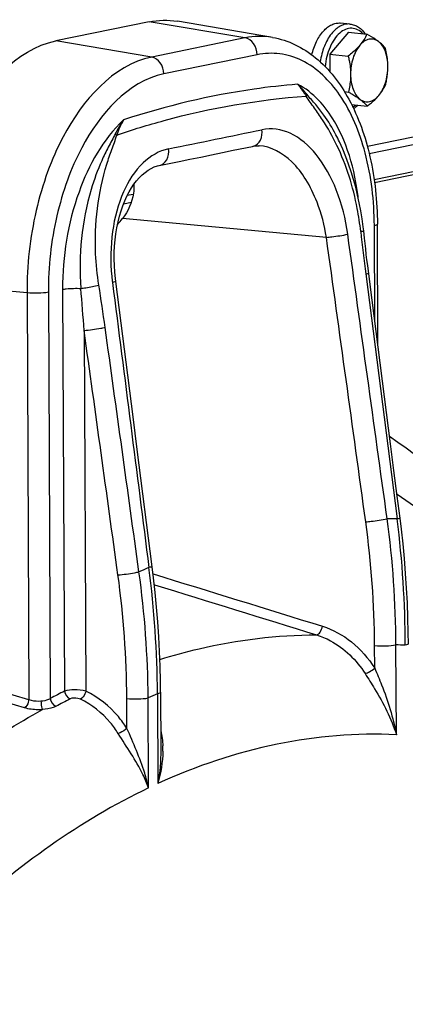
# Model space of a CAD drawing. Units: millimetres. Extents: x 0 to 594, y 0 to 420.
# Drawn here: x 167 to 171, y 73 to 86 of the extents above; entities that cross this region are included whole.
import ezdxf

# ---------------------------------------------------------------- set-up
doc = ezdxf.new("R2010")
doc.units = ezdxf.units.MM
doc.header["$LTSCALE"] = 32.67
doc.layers.get('0').update_dxf_attribs({"linetype": 'CONTINUOUS'})
doc.layers.add('SOLIDES', color=7, linetype='CONTINUOUS')

msp = doc.modelspace()

# ---------------------------------------------------------------- linework, layer by layer
at = {"color": 7, "linetype": 'CONTINUOUS'}
for p, q in [((170.750836, 85.49207), (170.62994, 85.504577)), ((170.731371, 85.387726), (170.495663, 85.110798)), ((170.731371, 85.387726), (170.964517, 85.363605)), ((170.495663, 85.110798), (170.728809, 85.086678)), ((170.495663, 85.110798), (170.496714, 84.885909)), ((170.67952, 84.635146), (170.730943, 84.629826)), ((170.771076, 84.470356), (170.968786, 84.449901))]:
    msp.add_line(p, q, dxfattribs=at)
for points, knots in [([(170.266263, 85.101879), (170.280064, 85.159989), (170.316738, 85.267389), (170.390216, 85.384068), (170.461254, 85.451442), (170.515918, 85.48578), (170.572781, 85.504785), (170.611475, 85.506488), (170.629956, 85.504575)], [0, 0, 0, 0, 0.305912079, 0.576831348, 0.69615835, 0.80479838, 0.904835689, 1, 1, 1, 1]), ([(170.750836, 85.49207), (170.76968, 85.49012), (170.80741, 85.481254), (170.878463, 85.444666), (170.921404, 85.399446), (170.944852, 85.365759)], [0, 0, 0, 0, 0.238864933, 0.482501282, 1, 1, 1, 1]), ([(170.964517, 85.363605), (170.953687, 85.33928), (170.927708, 85.289599), (170.894408, 85.244427), (170.875457, 85.222162)], [0, 0, 0, 0, 0.476628437, 1, 1, 1, 1]), ([(171.112233, 85.270664), (171.101725, 85.278613), (171.054285, 85.312382), (171.003918, 85.341806), (170.964517, 85.363605)], [0, 0, 0, 0, 0.226366457, 1, 1, 1, 1]), ([(170.875457, 85.222162), (170.865247, 85.210166), (170.820173, 85.161026), (170.769028, 85.11783), (170.728809, 85.086678)], [0, 0, 0, 0, 0.236442824, 1, 1, 1, 1]), ([(170.875457, 85.222162), (170.856507, 85.199898), (170.822602, 85.147742), (170.773279, 85.026509), (170.758349, 84.924148), (170.75867, 84.855273)], [0, 0, 0, 0, 0.224090039, 0.472102743, 1, 1, 1, 1]), ([(171.112233, 85.270664), (171.095301, 85.283472), (171.056883, 85.303129), (170.99081, 85.303685), (170.927263, 85.27475), (170.892002, 85.2416), (170.875457, 85.222162)], [0, 0, 0, 0, 0.237529124, 0.466329585, 0.714420533, 1, 1, 1, 1]), ([(171.20236, 85.183681), (171.196837, 85.190831), (171.170115, 85.223042), (171.138382, 85.250883), (171.112233, 85.270664)], [0, 0, 0, 0, 0.216017212, 1, 1, 1, 1]), ([(171.232221, 84.952276), (171.232064, 84.985979), (171.226746, 85.05123), (171.198133, 85.163605), (171.153222, 85.239656), (171.112233, 85.270664)], [0, 0, 0, 0, 0.289695092, 0.558233676, 1, 1, 1, 1]), ([(170.728809, 85.086678), (170.733264, 85.067656), (170.749571, 84.991546), (170.758398, 84.913595), (170.75867, 84.855273)], [0, 0, 0, 0, 0.250917203, 1, 1, 1, 1]), ([(171.232221, 84.952276), (171.232131, 84.971664), (171.229068, 85.04954), (171.215697, 85.126732), (171.20236, 85.183681)], [0, 0, 0, 0, 0.248957863, 1, 1, 1, 1]), ([(170.75867, 84.855273), (170.75876, 84.836027), (170.756518, 84.760181), (170.743955, 84.68489), (170.730943, 84.629826)], [0, 0, 0, 0, 0.253810768, 1, 1, 1, 1]), ([(170.75867, 84.855273), (170.758828, 84.821569), (170.764146, 84.756318), (170.792759, 84.643943), (170.83767, 84.567892), (170.878659, 84.536885)], [0, 0, 0, 0, 0.289695092, 0.558233676, 1, 1, 1, 1]), ([(171.115434, 84.585386), (171.134385, 84.607651), (171.168289, 84.659806), (171.217613, 84.781039), (171.232543, 84.8834), (171.232221, 84.952276)], [0, 0, 0, 0, 0.224090039, 0.472102743, 1, 1, 1, 1]), ([(171.204494, 84.726829), (171.208794, 84.745025), (171.224677, 84.819135), (171.232488, 84.895165), (171.232221, 84.952276)], [0, 0, 0, 0, 0.246632162, 1, 1, 1, 1]), ([(171.115434, 84.585386), (171.134385, 84.607651), (171.167685, 84.652823), (171.193664, 84.702504), (171.204494, 84.726829)], [0, 0, 0, 0, 0.523371588, 1, 1, 1, 1]), ([(170.730943, 84.629826), (170.74473, 84.622198), (170.795351, 84.593527), (170.844812, 84.562489), (170.878659, 84.536885)], [0, 0, 0, 0, 0.270740059, 1, 1, 1, 1]), ([(170.878659, 84.536885), (170.89559, 84.524076), (170.934009, 84.504419), (171.000082, 84.503863), (171.063629, 84.532798), (171.09889, 84.565948), (171.115434, 84.585386)], [0, 0, 0, 0, 0.237529124, 0.466329585, 0.714420533, 1, 1, 1, 1]), ([(170.968786, 84.449901), (170.982587, 84.460592), (171.034582, 84.502171), (171.083576, 84.547957), (171.115434, 84.585386)], [0, 0, 0, 0, 0.262089103, 1, 1, 1, 1]), ([(170.851458, 84.462039), (170.847135, 84.457956), (170.829913, 84.442387), (170.811254, 84.428379), (170.796651, 84.419158)], [0, 0, 0, 0, 0.256109866, 1, 1, 1, 1]), ([(170.878659, 84.536885), (170.88826, 84.529622), (170.920951, 84.503551), (170.95058, 84.473473), (170.968786, 84.449901)], [0, 0, 0, 0, 0.287854028, 1, 1, 1, 1])]:
    msp.add_open_spline(points, degree=3, knots=knots, dxfattribs=at)
at = {"color": 9, "linetype": 'CONTINUOUS'}
for points, knots in [([(170.750835, 85.492069), (170.730443, 85.494178), (170.687428, 85.491601), (170.624815, 85.467727), (170.565396, 85.425562), (170.48951, 85.343829), (170.415249, 85.20572), (170.3827, 85.080858), (170.372548, 85.014141)], [0, 0, 0, 0, 0.092902785, 0.191510556, 0.299949417, 0.420193529, 0.694185481, 1, 1, 1, 1]), ([(170.91531, 85.368836), (170.896048, 85.389441), (170.852836, 85.424064), (170.772653, 85.445162), (170.690267, 85.428211), (170.614054, 85.377717), (170.547238, 85.299439), (170.49276, 85.198311), (170.453608, 85.080511), (170.439372, 84.996108), (170.435339, 84.952827)], [0, 0, 0, 0, 0.105481088, 0.201799208, 0.300100626, 0.410482254, 0.537707766, 0.681345041, 0.837446253, 1, 1, 1, 1]), ([(170.78467, 84.443076), (170.787833, 84.444592), (170.800667, 84.4511), (170.812925, 84.458727), (170.821823, 84.464986)], [0, 0, 0, 0, 0.243854909, 1, 1, 1, 1])]:
    msp.add_open_spline(points, degree=3, knots=knots, dxfattribs=at)
at = {"layer": 'SOLIDES', "color": 7, "linetype": 'CONTINUOUS'}
for p, q in [((168.199634, 85.520311), (167.015756, 85.277803)), ((169.766594, 85.323011), (168.559093, 85.527461)), ((174.898547, 84.744679), (170.971032, 83.940159)), ((170.994395, 83.850533), (175.660574, 84.806363)), ((171.062775, 83.48245), (175.622051, 84.416381)), ((170.616748, 83.996608), (170.616722, 83.996664)), ((169.595629, 83.947235), (169.59554, 83.947239)), ((168.329543, 83.697817), (168.580629, 83.748832)), ((167.999084, 83.33138), (167.923821, 83.315963)), ((167.878238, 83.212214), (167.974201, 83.231871)), ((170.924416, 82.866453), (170.918411, 82.919096)), ((170.934273, 82.775978), (170.924417, 82.866453)), ((171.105967, 81.408189), (171.098744, 82.954352)), ((167.776487, 82.224601), (167.7719, 82.262857)), ((168.240205, 78.606816), (168.049638, 80.094678)), ((168.345998, 77.012735), (168.34941, 76.282474)), ((168.349404, 76.28366), (168.349407, 76.283016))]:
    msp.add_line(p, q, dxfattribs=at)
at = {"layer": 'SOLIDES', "color": 9, "linetype": 'CONTINUOUS'}
for p, q in [((169.41739, 85.316065), (168.199634, 85.520311)), ((168.233513, 85.073557), (167.015756, 85.277803)), ((169.41739, 85.316065), (168.233513, 85.073557)), ((169.571071, 85.102709), (168.387193, 84.860202)), ((171.057404, 83.518244), (175.652299, 84.459471)), ((170.451535, 82.785101), (167.862515, 83.023409)), ((171.065613, 81.722699), (171.05994, 82.936741)), ((170.950445, 82.320771), (171.349399, 79.212473)), ((166.650405, 82.080578), (165.386156, 82.196927)), ((166.921389, 82.088992), (166.945465, 76.934491)), ((167.102503, 82.126092), (167.126339, 77.027441)), ((166.650405, 82.080578), (166.674539, 76.919189)), ((167.375965, 81.603732), (167.397349, 77.026542)), ((166.674539, 76.919189), (163.246808, 77.918845)), ((166.618047, 76.81522), (163.253997, 77.796474)), ((171.064316, 77.318277), (171.062968, 77.606717)), ((171.339276, 76.475439), (171.333952, 77.61513)), ((168.307194, 76.995123), (168.312497, 75.855424)), ((167.919042, 76.555491), (167.917278, 76.933118)), ((168.193595, 75.799789), (168.188261, 76.94153))]:
    msp.add_line(p, q, dxfattribs=at)
at = {"layer": 'SOLIDES', "color": 7, "linetype": 'CONTINUOUS'}
for points in [[(170.918411, 82.919096), (170.904782, 83.020308), (170.888423, 83.12125), (170.869364, 83.221632), (170.8476, 83.321383), (170.823065, 83.420626), (170.795756, 83.519158), (170.765675, 83.616775), (170.732726, 83.713568), (170.696916, 83.809285), (170.658243, 83.903721), (170.616722, 83.996664)], [(168.580629, 83.748832), (168.718861, 83.777011), (168.85681, 83.805201), (168.994477, 83.833402), (169.131859, 83.861613), (169.268959, 83.889834), (169.514225, 83.940493)], [(169.514117, 83.940468), (169.520141, 83.941659), (169.543801, 83.945258), (169.567252, 83.947147), (169.59044, 83.947398), (169.595637, 83.947236)], [(167.7719, 82.262857), (167.76416, 82.345574), (167.759378, 82.428335), (167.757567, 82.510818), (167.758717, 82.592693), (167.762805, 82.673596), (167.76979, 82.753221), (167.779614, 82.831257), (167.792196, 82.907329), (167.807444, 82.981158), (167.825247, 83.052464), (167.845457, 83.12089), (167.867899, 83.186127), (167.892435, 83.248035), (167.918941, 83.306504), (167.947155, 83.361188), (167.976962, 83.412081), (168.008472, 83.459464), (168.041508, 83.503102), (168.075879, 83.542776), (168.111688, 83.578588), (168.1487, 83.610254), (168.186726, 83.637565), (168.225947, 83.660556), (168.266339, 83.679023), (168.307664, 83.69267), (168.329672, 83.697843)], [(171.031564, 81.988033), (170.984322, 82.356197), (170.975273, 82.428002), (170.966511, 82.499074), (170.958034, 82.56941), (170.949837, 82.639005), (170.941918, 82.707862), (170.934273, 82.775978)], [(168.049638, 80.094678), (167.996819, 80.506762), (167.776486, 82.224602)], [(171.386163, 79.222618), (171.350668, 79.499679), (171.308469, 79.828985), (171.265142, 80.167016), (171.031564, 81.988033)], [(171.491961, 77.62793), (171.490485, 77.771856), (171.486151, 77.959417), (171.479095, 78.147028), (171.469323, 78.334623), (171.456841, 78.52214), (171.441657, 78.709513), (171.423781, 78.896678), (171.403221, 79.083572), (171.386163, 79.222618)], [(168.345998, 77.012735), (168.344527, 77.156154), (168.340204, 77.343314), (168.333162, 77.530633), (168.323402, 77.718048), (168.31093, 77.905495), (168.295751, 78.09291), (168.277871, 78.280227), (168.257297, 78.467386), (168.240205, 78.606816)]]:
    msp.add_lwpolyline(points, dxfattribs=at)
at = {"layer": 'SOLIDES', "color": 9, "linetype": 'CONTINUOUS'}
for centre, radius, start, end in [((168.673445, 83.795328), 0.930308, 148.8691927, 161.9136577), ((168.006242, 82.720757), 2.857435, 25.5251269, 32.9728074), ((107.621053, 383.869478), 306.066002, 281.46317789, 281.68969282), ((169.488253, 84.066222), 0.128377, 281.6715071, 287.7151127), ((196.526954, 85.610854), 25.787253, 186.122695, 187.3300977), ((170.243544, 82.535116), 2.528991, 185.552634, 187.3042829), ((119.835237, 78.185089), 47.663487, 4.1130475, 4.756308), ((143.587772, 78.317661), 24.283479, 7.8710953, 9.1505102), ((159.237021, 77.574365), 12.096999, 0.1930784, 7.7951977), ((171.143141, 72.337678), 6.877888, 88.2815201, 89.3411004), ((158.393943, 77.569017), 13.05928, 0.181204, 7.2296034), ((159.187752, 77.547008), 11.875367, 0.2880849, 7.8782656), ((171.624411, 70.470453), 8.818008, 112.8627542, 113.7605801), ((155.19158, 76.907566), 13.115906, 0.3824865, 7.3949982), ((156.046767, 76.874334), 11.870656, 0.2837321, 7.8797673), ((156.053943, 76.859721), 12.134594, 0.3862837, 7.9641985), ((171.139095, 71.308517), 6.309622, 87.1469155, 88.2302872), ((171.047052, 69.175552), 8.776341, 116.534504, 117.8621568), ((171.636294, 69.448371), 8.248416, 113.8037188, 114.7098715), ((171.098287, 69.118773), 8.728963, 116.5345388, 117.8621916), ((167.148546, 76.286782), 1.226623, 358.9934962, 2.1106266)]:
    msp.add_arc(centre, radius, start, end, dxfattribs=at)
at = {"layer": 'SOLIDES', "color": 7, "linetype": 'CONTINUOUS'}
msp.add_ellipse((167.092821, 83.861484), major_axis=(-0.269492, 1.169464), ratio=0.827367855, start_param=-2.629990233, end_param=-2.540140929, dxfattribs=at)
msp.add_open_spline([(168.199634, 85.520311), (168.317045, 85.544362), (168.440943, 85.547468), (168.55911, 85.527458)], degree=3, dxfattribs=at)
at = {"layer": 'SOLIDES', "color": 9, "linetype": 'CONTINUOUS'}
for points in [[(169.766594, 85.323011), (169.651804, 85.342447), (169.531446, 85.339428), (169.41739, 85.316065)], [(170.195807, 84.577112), (170.199539, 84.583039), (170.203702, 84.589065), (170.205202, 84.595907)], [(167.877079, 84.276234), (167.836377, 84.219949), (167.800746, 84.159717), (167.77036, 84.097256)], [(167.77036, 84.097256), (167.776586, 84.093314), (167.783117, 84.089512), (167.788145, 84.084126)], [(170.951033, 79.17475), (170.78476, 80.378232), (170.618226, 81.581677), (170.451535, 82.785101)], [(171.222234, 79.215111), (171.055805, 80.418602), (170.889142, 81.62206), (170.722337, 82.825499)], [(167.735076, 82.213583), (167.889714, 81.007648), (168.044188, 79.801692), (168.198394, 78.595702)], [(167.80534, 78.501739), (167.662372, 79.535758), (167.519226, 80.569753), (167.375965, 81.603732)], [(168.071497, 78.541021), (167.928656, 79.57509), (167.785635, 80.609134), (167.642469, 81.643158)], [(168.251467, 78.514955), (168.968039, 78.294083), (169.684525, 78.072937), (170.40092, 77.851494)], [(168.267147, 78.377809), (168.953337, 78.166219), (169.639449, 77.954375), (170.325476, 77.742259)], [(167.126321, 77.027432), (167.130889, 76.986759), (167.160377, 76.94255), (167.198734, 76.928273)], [(166.945468, 76.934493), (166.950482, 76.893815), (166.980394, 76.850038), (167.018836, 76.835824)], [(168.34833, 76.527166), (168.363893, 76.463392), (168.371889, 76.397556), (168.374337, 76.331957)], [(168.349408, 76.283017), (168.35007, 76.139917), (168.335954, 75.996469), (168.312497, 75.855304)], [(168.37498, 76.265235), (168.372615, 76.127077), (168.348689, 75.988793), (168.312519, 75.855433)]]:
    msp.add_open_spline(points, degree=3, dxfattribs=at)
at = {"layer": 'SOLIDES', "color": 7, "linetype": 'CONTINUOUS'}
for points, knots in [([(165.386156, 82.196927), (165.384471, 82.557771), (165.44358, 83.09643), (165.643684, 83.775115), (165.980624, 84.555136), (166.507208, 85.173631), (167.015756, 85.277803)], [0, 0, 0, 0, 0.295169339, 0.438924477, 0.575375889, 1, 1, 1, 1]), ([(169.766594, 85.323011), (169.965331, 85.289361), (170.367969, 85.087389), (170.786171, 84.524217), (171.041495, 83.788214), (171.097406, 83.240779), (171.098744, 82.954352)], [0, 0, 0, 0, 0.207290349, 0.439126275, 0.705434954, 1, 1, 1, 1]), ([(168.007131, 83.457402), (168.00887, 83.419772), (168.001433, 83.264896), (167.933283, 83.116141), (167.862515, 83.023409)], [0, 0, 0, 0, 0.244107011, 1, 1, 1, 1]), ([(173.323295, 78.40592), (173.16471, 78.584632), (172.53099, 79.261256), (171.819869, 79.867166), (171.253625, 80.258162)], [0, 0, 0, 0, 0.257730832, 1, 1, 1, 1])]:
    msp.add_open_spline(points, degree=3, knots=knots, dxfattribs=at)
at = {"layer": 'SOLIDES', "color": 9, "linetype": 'CONTINUOUS'}
for points, knots in [([(169.571071, 85.102709), (169.570841, 85.151956), (169.543551, 85.247025), (169.460383, 85.308854), (169.41739, 85.316065)], [0, 0, 0, 0, 0.5304476, 1, 1, 1, 1]), ([(171.05994, 82.936741), (171.058494, 83.246413), (170.990933, 83.826893), (170.692476, 84.574746), (170.261087, 85.007691), (169.862285, 85.131022), (169.665339, 85.12202), (169.571071, 85.102709)], [0, 0, 0, 0, 0.3136769, 0.584968101, 0.804573934, 0.902530829, 1, 1, 1, 1]), ([(168.233513, 85.073557), (167.739474, 84.972357), (167.227913, 84.371507), (166.900586, 83.61374), (166.706191, 82.954418), (166.648768, 82.431127), (166.650405, 82.080578)], [0, 0, 0, 0, 0.424624111, 0.561075523, 0.70483066, 1, 1, 1, 1]), ([(168.387193, 84.860202), (168.386963, 84.909448), (168.359674, 85.004517), (168.276506, 85.066346), (168.233513, 85.073557)], [0, 0, 0, 0, 0.5304476, 1, 1, 1, 1]), ([(168.387193, 84.860202), (167.929761, 84.7665), (167.456101, 84.210174), (167.153032, 83.50855), (166.973043, 82.898082), (166.919872, 82.413565), (166.921389, 82.088992)], [0, 0, 0, 0, 0.42462399, 0.561075714, 0.70483206, 1, 1, 1, 1]), ([(170.085659, 84.728645), (169.901128, 84.71358), (169.153131, 84.629318), (168.416123, 84.453141), (167.877081, 84.276236)], [0, 0, 0, 0, 0.246048454, 1, 1, 1, 1]), ([(170.085637, 84.728676), (170.094916, 84.717304), (170.133474, 84.668137), (170.169026, 84.616707), (170.1958, 84.57712)], [0, 0, 0, 0, 0.234954061, 1, 1, 1, 1]), ([(170.671426, 84.019344), (170.637627, 84.100369), (170.50267, 84.377627), (170.283274, 84.627374), (170.085659, 84.728645)], [0, 0, 0, 0, 0.283342274, 1, 1, 1, 1]), ([(170.206168, 84.596212), (170.196235, 84.608291), (170.157889, 84.654038), (170.117442, 84.698124), (170.085661, 84.728644)], [0, 0, 0, 0, 0.261949948, 1, 1, 1, 1]), ([(170.4203, 84.336338), (170.387366, 84.382631), (170.318778, 84.471802), (170.241407, 84.553363), (170.206168, 84.596212)], [0, 0, 0, 0, 0.505943518, 1, 1, 1, 1]), ([(167.789102, 84.084141), (167.987419, 84.151605), (168.771575, 84.392289), (169.586595, 84.534676), (170.195801, 84.577121)], [0, 0, 0, 0, 0.255411227, 1, 1, 1, 1]), ([(170.403427, 84.27589), (170.370243, 84.327099), (170.301446, 84.427715), (170.226188, 84.524308), (170.195801, 84.577121)], [0, 0, 0, 0, 0.500372803, 1, 1, 1, 1]), ([(170.616722, 83.996664), (170.602393, 84.027409), (170.544604, 84.144862), (170.476514, 84.25732), (170.4203, 84.336338)], [0, 0, 0, 0, 0.259144747, 1, 1, 1, 1]), ([(167.877081, 84.276236), (167.613914, 84.032284), (167.224297, 83.321746), (167.100553, 82.543475), (167.102503, 82.126092)], [0, 0, 0, 0, 0.462290529, 1, 1, 1, 1]), ([(167.77036, 84.097256), (167.743016, 84.041051), (167.6797, 83.931326), (167.625166, 83.816997), (167.59919, 83.758452)], [0, 0, 0, 0, 0.493894225, 1, 1, 1, 1]), ([(167.664936, 83.714927), (167.684097, 83.777017), (167.725089, 83.900154), (167.773191, 84.021258), (167.789102, 84.084141)], [0, 0, 0, 0, 0.500444093, 1, 1, 1, 1]), ([(169.527316, 83.943932), (169.563834, 83.955599), (169.630084, 84.020144), (169.639326, 84.107725), (169.633434, 84.151507)], [0, 0, 0, 0, 0.464609365, 1, 1, 1, 1]), ([(170.722337, 82.825499), (170.695765, 83.017151), (170.606061, 83.376299), (170.362002, 83.828433), (170.030334, 84.131485), (169.750656, 84.175746), (169.633434, 84.151507)], [0, 0, 0, 0, 0.308129072, 0.583002153, 0.809371003, 1, 1, 1, 1]), ([(170.855831, 83.285201), (170.848127, 83.351146), (170.811195, 83.60114), (170.743174, 83.847347), (170.671426, 84.019344)], [0, 0, 0, 0, 0.262677145, 1, 1, 1, 1]), ([(168.448038, 83.908688), (168.327671, 83.884261), (168.080933, 83.735999), (167.842601, 83.34846), (167.712698, 82.847345), (167.708052, 82.479315), (167.72642, 82.29041)], [0, 0, 0, 0, 0.193404096, 0.426478002, 0.701130782, 1, 1, 1, 1]), ([(168.329671, 83.697849), (168.368711, 83.705792), (168.443977, 83.769829), (168.454216, 83.86249), (168.448037, 83.908688)], [0, 0, 0, 0, 0.460846555, 1, 1, 1, 1]), ([(170.451536, 82.785101), (170.427454, 82.937053), (170.361582, 83.19193), (170.203829, 83.515372), (169.989719, 83.799813), (169.749561, 83.941295), (169.595627, 83.947234)], [0, 0, 0, 0, 0.301018007, 0.510807163, 0.698591009, 1, 1, 1, 1]), ([(170.886797, 82.860439), (170.876368, 82.957806), (170.820854, 83.332275), (170.70577, 83.698864), (170.584781, 83.952045)], [0, 0, 0, 0, 0.258695946, 1, 1, 1, 1]), ([(167.59919, 83.758452), (167.546341, 83.639341), (167.357293, 83.121239), (167.30284, 82.556362), (167.334589, 82.137246)], [0, 0, 0, 0, 0.236656396, 1, 1, 1, 1]), ([(167.56222, 82.179426), (167.540972, 82.311181), (167.488338, 82.824412), (167.552274, 83.349845), (167.664936, 83.714927)], [0, 0, 0, 0, 0.258874957, 1, 1, 1, 1]), ([(170.886797, 82.860439), (170.896154, 82.861661), (170.903747, 82.866558), (170.924751, 82.863202), (170.924416, 82.866453)], [0, 0, 0, 0, 0.742755881, 1, 1, 1, 1]), ([(171.05994, 82.936741), (171.069761, 82.938753), (171.082071, 82.941349), (171.098762, 82.949837), (171.098741, 82.954352)], [0, 0, 0, 0, 0.689503727, 1, 1, 1, 1]), ([(170.451529, 82.78514), (170.47483, 82.787421), (170.565475, 82.798067), (170.656078, 82.810784), (170.722337, 82.825499)], [0, 0, 0, 0, 0.256479829, 1, 1, 1, 1]), ([(167.776482, 82.224601), (167.776991, 82.220864), (167.754391, 82.220218), (167.745451, 82.215538), (167.735076, 82.213583)], [0, 0, 0, 0, 0.263217829, 1, 1, 1, 1]), ([(170.950462, 82.320774), (170.959769, 82.322572), (170.967889, 82.326722), (170.987973, 82.327606), (170.987546, 82.330965)], [0, 0, 0, 0, 0.736836493, 1, 1, 1, 1]), ([(166.921389, 82.088992), (166.880131, 82.080541), (166.789229, 82.075094), (166.698625, 82.07614), (166.650405, 82.080578)], [0, 0, 0, 0, 0.465158384, 1, 1, 1, 1]), ([(167.102503, 82.126092), (167.117765, 82.129218), (167.194739, 82.139469), (167.272702, 82.140414), (167.334589, 82.137246)], [0, 0, 0, 0, 0.200902448, 1, 1, 1, 1]), ([(167.334589, 82.137246), (167.355224, 82.13984), (167.431594, 82.150905), (167.507866, 82.164382), (167.562219, 82.179426)], [0, 0, 0, 0, 0.269417105, 1, 1, 1, 1]), ([(167.375966, 81.603732), (167.446682, 81.61066), (167.535763, 81.622928), (167.624113, 81.639195), (167.642453, 81.643155)], [0, 0, 0, 0, 0.791107368, 1, 1, 1, 1]), ([(173.495111, 77.596725), (173.331193, 77.786945), (172.681137, 78.497549), (171.940557, 79.12811), (171.34838, 79.523487)], [0, 0, 0, 0, 0.260712875, 1, 1, 1, 1]), ([(170.951033, 79.17475), (170.97439, 79.177025), (171.065167, 79.187653), (171.15591, 79.200344), (171.222234, 79.215111)], [0, 0, 0, 0, 0.256708459, 1, 1, 1, 1]), ([(171.386161, 79.222618), (171.386612, 79.219289), (171.366651, 79.218357), (171.358628, 79.21426), (171.349399, 79.212473)], [0, 0, 0, 0, 0.263249483, 1, 1, 1, 1]), ([(168.240201, 78.606815), (168.240717, 78.603042), (168.217893, 78.60239), (168.208869, 78.597672), (168.198394, 78.595702)], [0, 0, 0, 0, 0.263267497, 1, 1, 1, 1]), ([(167.80534, 78.501739), (167.875939, 78.508625), (167.964909, 78.520849), (168.05315, 78.537068), (168.071497, 78.541021)], [0, 0, 0, 0, 0.790776703, 1, 1, 1, 1]), ([(170.325477, 77.742258), (170.344538, 77.742982), (170.38216, 77.781963), (170.396843, 77.8248), (170.40092, 77.851494)], [0, 0, 0, 0, 0.413955358, 1, 1, 1, 1]), ([(170.40092, 77.851494), (170.534001, 77.810357), (170.792777, 77.666408), (170.984711, 77.444053), (171.064316, 77.318277)], [0, 0, 0, 0, 0.483415798, 1, 1, 1, 1]), ([(168.336928, 77.430459), (168.501002, 77.48139), (169.149737, 77.658435), (169.824934, 77.740965), (170.325476, 77.742259)], [0, 0, 0, 0, 0.255521186, 1, 1, 1, 1]), ([(170.325476, 77.742259), (170.386397, 77.723504), (170.632834, 77.6194), (170.832948, 77.42051), (170.942096, 77.25005)], [0, 0, 0, 0, 0.239495803, 1, 1, 1, 1]), ([(171.062968, 77.606717), (171.111187, 77.60228), (171.201791, 77.601236), (171.292694, 77.606679), (171.333952, 77.615131)], [0, 0, 0, 0, 0.534836494, 1, 1, 1, 1]), ([(171.49196, 77.62793), (171.491992, 77.623415), (171.475275, 77.614928), (171.462978, 77.612331), (171.453158, 77.610319)], [0, 0, 0, 0, 0.310529143, 1, 1, 1, 1]), ([(170.942096, 77.25005), (170.962799, 77.254186), (171.00537, 77.276085), (171.044634, 77.301629), (171.064316, 77.318277)], [0, 0, 0, 0, 0.450238932, 1, 1, 1, 1]), ([(170.942096, 77.25005), (170.983036, 77.186113), (171.139829, 76.941969), (171.274652, 76.680125), (171.339276, 76.475439)], [0, 0, 0, 0, 0.26128804, 1, 1, 1, 1]), ([(171.064316, 77.318277), (171.094442, 77.248493), (171.209471, 76.976111), (171.298584, 76.691465), (171.339276, 76.475439)], [0, 0, 0, 0, 0.256930858, 1, 1, 1, 1]), ([(167.397349, 77.026542), (167.350431, 77.039571), (167.259106, 77.048407), (167.166331, 77.041518), (167.126339, 77.027438)], [0, 0, 0, 0, 0.534555061, 1, 1, 1, 1]), ([(167.397347, 77.026542), (167.394399, 77.01551), (167.380057, 76.97721), (167.354782, 76.938715), (167.327885, 76.925568)], [0, 0, 0, 0, 0.276109353, 1, 1, 1, 1]), ([(167.919042, 76.555491), (167.885982, 76.607443), (167.747193, 76.798327), (167.555667, 76.953263), (167.397349, 77.026542)], [0, 0, 0, 0, 0.260892094, 1, 1, 1, 1]), ([(168.345997, 77.012735), (168.346029, 77.00822), (168.329312, 76.999733), (168.317015, 76.997136), (168.307194, 76.995124)], [0, 0, 0, 0, 0.310529201, 1, 1, 1, 1]), ([(166.674517, 76.919195), (166.672963, 76.908089), (166.663774, 76.869694), (166.642982, 76.829599), (166.618047, 76.81522)], [0, 0, 0, 0, 0.280377759, 1, 1, 1, 1]), ([(166.827705, 76.899256), (166.788328, 76.895681), (166.735362, 76.899278), (166.685898, 76.914741), (166.674539, 76.919188)], [0, 0, 0, 0, 0.764227908, 1, 1, 1, 1]), ([(166.945465, 76.93449), (166.938143, 76.929435), (166.901732, 76.909541), (166.859921, 76.902182), (166.827705, 76.899256)], [0, 0, 0, 0, 0.215722718, 1, 1, 1, 1]), ([(166.827705, 76.899256), (166.828134, 76.88842), (166.831275, 76.852845), (166.835285, 76.815386), (166.847493, 76.793401)], [0, 0, 0, 0, 0.301307303, 1, 1, 1, 1]), ([(167.018836, 76.835824), (167.007759, 76.829969), (166.953198, 76.80678), (166.89383, 76.797504), (166.847463, 76.793397)], [0, 0, 0, 0, 0.212073003, 1, 1, 1, 1]), ([(167.327885, 76.925568), (167.317378, 76.930434), (167.275629, 76.943014), (167.22748, 76.942635), (167.198734, 76.928273)], [0, 0, 0, 0, 0.26488607, 1, 1, 1, 1]), ([(167.807747, 76.489914), (167.777522, 76.537976), (167.650378, 76.714629), (167.473901, 76.857983), (167.327885, 76.925568)], [0, 0, 0, 0, 0.260828285, 1, 1, 1, 1]), ([(167.917278, 76.933118), (167.965497, 76.92868), (168.056101, 76.927636), (168.147003, 76.93308), (168.188261, 76.941532)], [0, 0, 0, 0, 0.534836494, 1, 1, 1, 1]), ([(164.457694, 74.984277), (164.64505, 75.168625), (165.378866, 75.849006), (166.200102, 76.439069), (166.847469, 76.7934)], [0, 0, 0, 0, 0.262623065, 1, 1, 1, 1]), ([(166.847469, 76.7934), (166.827635, 76.791976), (166.750663, 76.789824), (166.672899, 76.799205), (166.618047, 76.81522)], [0, 0, 0, 0, 0.258152634, 1, 1, 1, 1]), ([(167.919042, 76.555491), (167.893222, 76.533512), (167.85634, 76.509829), (167.816576, 76.492754), (167.807744, 76.489911)], [0, 0, 0, 0, 0.785145712, 1, 1, 1, 1]), ([(168.193614, 75.7998), (168.173056, 75.857805), (168.068369, 76.101108), (167.915538, 76.318494), (167.807747, 76.489914)], [0, 0, 0, 0, 0.233077495, 1, 1, 1, 1]), ([(168.193595, 75.799854), (168.179804, 75.862864), (168.110618, 76.122609), (168.000205, 76.368515), (167.919042, 76.555491)], [0, 0, 0, 0, 0.240379917, 1, 1, 1, 1]), ([(171.339276, 76.475439), (170.833476, 76.499157), (169.787245, 76.412153), (168.795374, 76.07618), (168.312497, 75.855424)], [0, 0, 0, 0, 0.488146504, 1, 1, 1, 1]), ([(168.193595, 75.799789), (167.324103, 75.384563), (165.619876, 74.151593), (163.516024, 71.577396), (161.788097, 68.314686), (160.530137, 64.54504), (159.809485, 60.480529), (159.667894, 56.352622), (160.112616, 52.39925), (160.819333, 49.905913), (161.279324, 48.757192)], [0, 0, 0, 0, 0.096465802, 0.206816893, 0.330396734, 0.464048923, 0.603123204, 0.74226672, 0.876118067, 1, 1, 1, 1])]:
    msp.add_open_spline(points, degree=3, knots=knots, dxfattribs=at)

doc.saveas('drawing.dxf')
